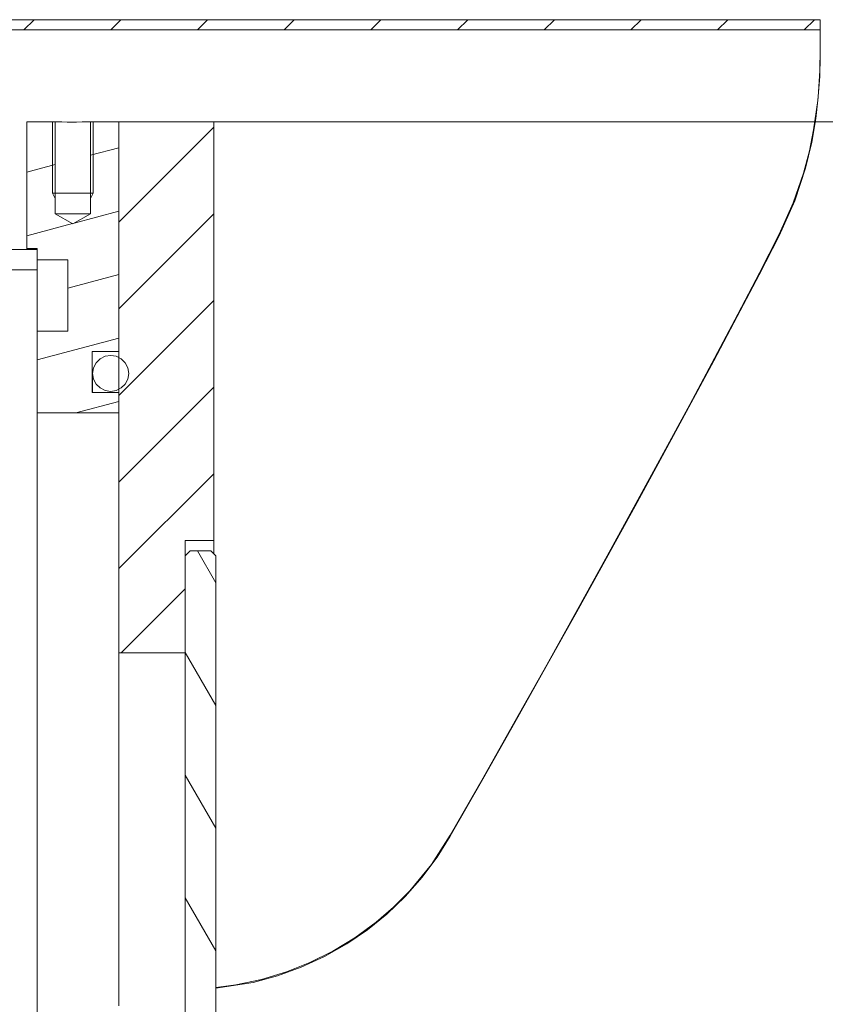
# Model space of a CAD drawing. Units: inches. Extents: x 39 to 174, y 104 to 191.
# Drawn here: x 111 to 119, y 170 to 180 of the extents above; entities that cross this region are included whole.
import ezdxf

# ---------------------------------------------------------------- set-up
doc = ezdxf.new("R2010")
doc.units = ezdxf.units.IN
doc.layers.add('EN__BASE_', color=7, linetype='Continuous', lineweight=0)

# ---------------------------------------------------------------- blocks, each defined once
blk = doc.blocks.new('BLOCK_14')
at = {"layer": 'EN__BASE_', "color": 7}
for p, q in [((72.2958, 179.8262), (118.5302, 179.8262)), ((110.693, 179.7258), (110.7936, 179.8262)), ((111.5467, 179.7258), (111.6469, 179.8262)), ((112.3997, 179.7258), (112.5003, 179.8262)), ((113.2534, 179.7258), (113.3536, 179.8262)), ((114.1064, 179.7258), (114.2063, 179.8262)), ((114.9594, 179.7258), (115.0603, 179.8262)), ((115.8127, 179.7258), (115.913, 179.8262)), ((116.6664, 179.7258), (116.7667, 179.8262)), ((117.5194, 179.7258), (117.6197, 179.8262)), ((118.3721, 179.7258), (118.4734, 179.8262)), ((118.5302, 179.8262), (118.5302, 179.7258)), ((118.5302, 179.7258), (72.2958, 179.7258)), ((118.5302, 179.6123), (118.5302, 179.5339)), ((111.002, 178.8211), (110.7226, 178.8211)), ((110.7226, 178.8211), (110.7226, 177.575)), ((110.9738, 178.8211), (110.9738, 178.1176)), ((111.002, 178.8211), (111.002, 177.9166)), ((111.6266, 178.8211), (111.3472, 178.8211)), ((111.3472, 177.9166), (111.3472, 178.8211)), ((111.3472, 178.8211), (111.3472, 178.8211)), ((111.3758, 178.8211), (111.3758, 178.1176)), ((111.6266, 176.5596), (111.6266, 178.8211)), ((112.5616, 178.8211), (111.6266, 178.8211)), ((111.6266, 178.8211), (111.6266, 173.5946)), ((112.5616, 174.7003), (112.5616, 178.8211)), ((111.6266, 177.8338), (112.5616, 178.7676)), ((111.3472, 178.4916), (111.6266, 178.5665)), ((110.7226, 178.3247), (111.002, 178.3996)), ((111.002, 178.1176), (110.9738, 178.1176)), ((110.9738, 178.1176), (111.002, 178.0682)), ((111.3472, 178.1176), (111.002, 178.1176)), ((111.3472, 178.1176), (111.3758, 178.1176)), ((111.3758, 178.1176), (111.3472, 178.0682)), ((111.002, 177.9166), (111.175, 177.8169)), ((111.175, 177.8169), (111.3472, 177.9166)), ((111.1887, 177.8251), (111.6266, 177.9425)), ((111.6266, 176.9816), (112.5616, 177.9154)), ((110.7226, 177.7004), (111.1694, 177.8198)), ((118.1261, 177.6987), (118.1261, 177.7146)), ((110.8229, 177.5647), (77.1524, 177.5647)), ((110.7226, 177.575), (110.8229, 177.575)), ((110.8229, 177.4643), (110.8229, 177.575)), ((110.8229, 177.3639), (110.8229, 177.5647)), ((110.8229, 177.4643), (111.1243, 177.4643)), ((111.1243, 176.7606), (111.1243, 177.4643)), ((110.8229, 177.3639), (77.1524, 177.3639)), ((111.1243, 177.1835), (111.6266, 177.3182)), ((111.6266, 176.129), (112.5616, 177.0629)), ((110.8229, 176.7606), (111.1243, 176.7606)), ((110.8229, 175.9565), (110.8229, 176.7606)), ((110.8229, 176.4785), (111.6266, 176.6936)), ((111.3655, 176.5596), (111.3655, 176.1577)), ((111.6266, 176.5596), (111.3655, 176.5596)), ((111.3724, 176.3544), (111.3655, 176.366)), ((111.6266, 176.1577), (111.3655, 176.1577)), ((111.6266, 175.2765), (112.5616, 176.2104)), ((111.6266, 175.9565), (111.6266, 176.1577)), ((111.2046, 175.9565), (111.6266, 176.0695)), ((111.6266, 175.9565), (110.8229, 175.9565)), ((111.6266, 174.4243), (112.5616, 175.3583)), ((112.2805, 174.7003), (112.2805, 173.5946)), ((112.5616, 174.7003), (112.2805, 174.7003)), ((112.3304, 174.5995), (112.2805, 174.5496)), ((112.2805, 174.5496), (112.2805, 167.6144)), ((112.5316, 174.5995), (112.3304, 174.5995)), ((112.3997, 174.5995), (112.5819, 174.2841)), ((112.5819, 174.5496), (112.5316, 174.5995)), ((112.5819, 167.6144), (112.5819, 174.5496)), ((111.65, 173.5946), (112.2805, 174.2245)), ((112.2805, 173.5946), (111.6266, 173.5946)), ((112.2805, 173.5997), (112.5819, 173.0768)), ((112.2805, 172.3928), (112.5819, 171.8698)), ((114.8884, 171.7997), (114.8884, 171.7902)), ((112.2805, 171.1854), (112.5819, 170.6628))]:
    blk.add_line(p, q, dxfattribs=at)
for points in [[(118.5302, 179.7258), (118.5302, 179.6972), (118.5302, 179.6123)], [(118.1261, 177.7146), (118.2646, 178.0234), (118.2646, 178.0234), (118.3645, 178.3144), (118.4224, 178.5359), (118.4641, 178.741), (118.5054, 179.0302), (118.5247, 179.2721), (118.5302, 179.4642), (118.5302, 179.6039), (118.5302, 179.6123)], [(118.5302, 179.5339), (118.5264, 179.3258), (118.5264, 179.3258), (118.5103, 179.0642), (118.4861, 178.8542), (118.4458, 178.621), (118.3852, 178.3664), (118.2798, 178.0448), (118.1261, 177.6987)], [(111.175, 178.8192), (111.1178, 178.8194), (111.1178, 178.8194), (111.0664, 178.8201), (111.0285, 178.8206), (111.0048, 178.8211)], [(111.002, 177.9166), (111.0254, 177.9166), (111.0885, 177.9166), (111.175, 177.9166), (111.2607, 177.9166), (111.3241, 177.9166), (111.3472, 177.9166)], [(114.8884, 171.7997), (115.2112, 172.3659), (115.5278, 172.9262), (115.8379, 173.479), (116.1407, 174.0214), (116.4332, 174.5508), (116.7157, 175.0649), (116.9868, 175.5622), (117.2449, 176.0396), (117.4888, 176.4957), (117.7179, 176.9282), (117.9308, 177.3349), (118.1261, 177.7146)], [(118.1261, 177.6987), (117.9277, 177.3148), (117.7131, 176.905), (117.4822, 176.4705), (117.2373, 176.0135), (116.9786, 175.5357), (116.7081, 175.0394), (116.4256, 174.5263), (116.1335, 173.999), (115.8324, 173.4594), (115.5237, 172.9099), (115.2088, 172.3528), (114.8884, 171.7902)], [(110.7226, 177.575), (110.7226, 177.5721), (110.7226, 177.5647)], [(110.8229, 176.7606), (110.8229, 176.9758), (110.8229, 177.1446), (110.8229, 177.266), (110.8229, 177.3392), (110.8229, 177.3639)], [(111.3693, 176.3451), (111.3693, 176.3241), (111.3693, 176.2614), (111.3693, 176.1577)], [(110.8229, 175.9565), (110.8229, 175.9357), (110.8229, 175.8735), (110.8229, 175.7705), (110.8229, 175.6275), (110.8229, 175.4454), (110.8229, 175.2265), (110.8229, 174.9721), (110.8229, 174.6843), (110.8229, 174.3661), (110.8229, 174.0197), (110.8229, 173.6481), (110.8229, 173.2549), (110.8229, 172.8427), (110.8229, 172.4158), (110.8229, 171.9776), (110.8229, 171.5315), (110.8229, 171.0819), (110.8229, 170.6321), (110.8229, 170.1862), (110.8229, 169.7478)], [(112.5616, 174.7003), (112.5616, 174.6675), (112.5616, 174.5695)], [(111.6266, 170.1202), (111.6266, 170.4315), (111.6266, 170.7539), (111.6266, 171.0819), (111.6266, 171.4097), (111.6266, 171.7323), (111.6266, 172.0434), (111.6266, 172.3383), (111.6266, 172.6115), (111.6266, 172.8587), (111.6266, 173.0756), (111.6266, 173.258), (111.6266, 173.4034), (111.6266, 173.5091), (111.6266, 173.573), (111.6266, 173.5946)], [(112.5819, 170.303), (112.7793, 170.3279), (112.7793, 170.3279), (113.0294, 170.3812), (113.2761, 170.4559), (113.5069, 170.5476), (113.7316, 170.6594), (113.9507, 170.792), (114.1581, 170.9444), (114.3293, 171.0919), (114.4895, 171.2531), (114.7031, 171.5132), (114.8884, 171.7997)], [(114.8884, 171.7902), (114.7592, 171.5833), (114.7592, 171.5833), (114.6125, 171.3863), (114.4461, 171.1978), (114.2631, 171.0228), (114.073, 170.8693), (113.8701, 170.731), (113.6509, 170.6072), (113.4215, 170.5017), (113.189, 170.4173), (112.9485, 170.3522), (112.5819, 170.2949)]]:
    blk.add_lwpolyline(points, dxfattribs=at)
blk.add_lwpolyline([(111.5467, 176.5226), (111.6015, 176.5139), (111.6511, 176.4886), (111.69, 176.4494), (111.7158, 176.4001), (111.7241, 176.3451), (111.7158, 176.2902), (111.69, 176.2407), (111.6511, 176.2018), (111.6015, 176.1765), (111.5467, 176.1679), (111.4916, 176.1765), (111.4419, 176.2018), (111.403, 176.2407), (111.3782, 176.2902), (111.3693, 176.3451), (111.3782, 176.4001), (111.403, 176.4494), (111.4419, 176.4886), (111.4916, 176.5139)], close=True, dxfattribs=at)
blk.add_open_spline([(111.3472, 178.8211), (111.3472, 178.8211), (111.3472, 178.8211), (111.3472, 178.8211), (111.3472, 178.8211), (111.3472, 178.8211), (111.3472, 178.8211), (111.3472, 178.8211), (111.3369, 178.821), (111.3369, 178.821), (111.3369, 178.821), (111.3086, 178.8203), (111.3086, 178.8203), (111.3086, 178.8203), (111.2645, 178.8199), (111.2645, 178.8199), (111.2645, 178.8199), (111.2104, 178.8192), (111.2104, 178.8192), (111.2104, 178.8192), (111.175, 178.8192), (111.175, 178.8192)], degree=3, knots=[0, 0, 0, 0, 1, 1, 1, 2, 2, 2, 3, 3, 3, 4, 4, 4, 5, 5, 5, 6, 6, 6, 7, 7, 7, 7], dxfattribs=at)
blk = doc.blocks.new('BLOCK_15')
at = {"layer": 'EN__BASE_', "color": 7}
for p, q in [((72.2958, 179.8262), (118.5302, 179.8262)), ((110.693, 179.7258), (110.7936, 179.8262)), ((111.5467, 179.7258), (111.6469, 179.8262)), ((112.3997, 179.7258), (112.5003, 179.8262)), ((113.2534, 179.7258), (113.3536, 179.8262)), ((114.1064, 179.7258), (114.2063, 179.8262)), ((114.9594, 179.7258), (115.0603, 179.8262)), ((115.8127, 179.7258), (115.913, 179.8262)), ((116.6664, 179.7258), (116.7667, 179.8262)), ((117.5194, 179.7258), (117.6197, 179.8262)), ((118.3721, 179.7258), (118.4734, 179.8262)), ((118.5302, 179.8262), (118.5302, 179.7258)), ((118.5302, 179.7258), (72.2958, 179.7258)), ((118.5302, 179.6123), (118.5302, 179.5339)), ((111.002, 178.8211), (110.7226, 178.8211)), ((110.7226, 178.8211), (110.7226, 177.575)), ((110.9738, 178.8211), (110.9738, 178.1176)), ((111.002, 178.8211), (111.002, 177.9166)), ((111.6266, 178.8211), (111.3472, 178.8211)), ((111.3472, 177.9166), (111.3472, 178.8211)), ((111.3472, 178.8211), (111.3472, 178.8211)), ((111.3758, 178.8211), (111.3758, 178.1176)), ((111.6266, 176.5596), (111.6266, 178.8211)), ((112.5616, 178.8211), (111.6266, 178.8211)), ((111.6266, 178.8211), (111.6266, 173.5946)), ((112.5616, 174.7003), (112.5616, 178.8211)), ((111.6266, 177.8338), (112.5616, 178.7676)), ((111.3472, 178.4916), (111.6266, 178.5665)), ((110.7226, 178.3247), (111.002, 178.3996)), ((111.002, 178.1176), (110.9738, 178.1176)), ((110.9738, 178.1176), (111.002, 178.0682)), ((111.3472, 178.1176), (111.002, 178.1176)), ((111.3472, 178.1176), (111.3758, 178.1176)), ((111.3758, 178.1176), (111.3472, 178.0682)), ((111.002, 177.9166), (111.175, 177.8169)), ((111.175, 177.8169), (111.3472, 177.9166)), ((111.1887, 177.8251), (111.6266, 177.9425)), ((111.6266, 176.9816), (112.5616, 177.9154)), ((110.7226, 177.7004), (111.1694, 177.8198)), ((118.1261, 177.6987), (118.1261, 177.7146)), ((110.8229, 177.5647), (77.1524, 177.5647)), ((110.7226, 177.575), (110.8229, 177.575)), ((110.8229, 177.4643), (110.8229, 177.575)), ((110.8229, 177.3639), (110.8229, 177.5647)), ((110.8229, 177.4643), (111.1243, 177.4643)), ((111.1243, 176.7606), (111.1243, 177.4643)), ((110.8229, 177.3639), (77.1524, 177.3639)), ((111.1243, 177.1835), (111.6266, 177.3182)), ((111.6266, 176.129), (112.5616, 177.0629)), ((110.8229, 176.7606), (111.1243, 176.7606)), ((110.8229, 175.9565), (110.8229, 176.7606)), ((110.8229, 176.4785), (111.6266, 176.6936)), ((111.3655, 176.5596), (111.3655, 176.1577)), ((111.6266, 176.5596), (111.3655, 176.5596)), ((111.3724, 176.3544), (111.3655, 176.366)), ((111.6266, 176.1577), (111.3655, 176.1577)), ((111.6266, 175.2765), (112.5616, 176.2104)), ((111.6266, 175.9565), (111.6266, 176.1577)), ((111.2046, 175.9565), (111.6266, 176.0695)), ((111.6266, 175.9565), (110.8229, 175.9565)), ((111.6266, 174.4243), (112.5616, 175.3583)), ((112.2805, 174.7003), (112.2805, 173.5946)), ((112.5616, 174.7003), (112.2805, 174.7003)), ((112.3304, 174.5995), (112.2805, 174.5496)), ((112.2805, 174.5496), (112.2805, 167.6144)), ((112.5316, 174.5995), (112.3304, 174.5995)), ((112.3997, 174.5995), (112.5819, 174.2841)), ((112.5819, 174.5496), (112.5316, 174.5995)), ((112.5819, 167.6144), (112.5819, 174.5496)), ((111.65, 173.5946), (112.2805, 174.2245)), ((112.2805, 173.5946), (111.6266, 173.5946)), ((112.2805, 173.5997), (112.5819, 173.0768)), ((112.2805, 172.3928), (112.5819, 171.8698)), ((114.8884, 171.7997), (114.8884, 171.7902)), ((112.2805, 171.1854), (112.5819, 170.6628))]:
    blk.add_line(p, q, dxfattribs=at)
for points in [[(118.5302, 179.7258), (118.5302, 179.6972), (118.5302, 179.6123)], [(118.1261, 177.7146), (118.2646, 178.0234), (118.2646, 178.0234), (118.3645, 178.3144), (118.4224, 178.5359), (118.4641, 178.741), (118.5054, 179.0302), (118.5247, 179.2721), (118.5302, 179.4642), (118.5302, 179.6039), (118.5302, 179.6123)], [(118.5302, 179.5339), (118.5264, 179.3258), (118.5264, 179.3258), (118.5103, 179.0642), (118.4861, 178.8542), (118.4458, 178.621), (118.3852, 178.3664), (118.2798, 178.0448), (118.1261, 177.6987)], [(111.175, 178.8192), (111.1178, 178.8194), (111.1178, 178.8194), (111.0664, 178.8201), (111.0285, 178.8206), (111.0048, 178.8211)], [(111.002, 177.9166), (111.0254, 177.9166), (111.0885, 177.9166), (111.175, 177.9166), (111.2607, 177.9166), (111.3241, 177.9166), (111.3472, 177.9166)], [(114.8884, 171.7997), (115.2112, 172.3659), (115.5278, 172.9262), (115.8379, 173.479), (116.1407, 174.0214), (116.4332, 174.5508), (116.7157, 175.0649), (116.9868, 175.5622), (117.2449, 176.0396), (117.4888, 176.4957), (117.7179, 176.9282), (117.9308, 177.3349), (118.1261, 177.7146)], [(118.1261, 177.6987), (117.9277, 177.3148), (117.7131, 176.905), (117.4822, 176.4705), (117.2373, 176.0135), (116.9786, 175.5357), (116.7081, 175.0394), (116.4256, 174.5263), (116.1335, 173.999), (115.8324, 173.4594), (115.5237, 172.9099), (115.2088, 172.3528), (114.8884, 171.7902)], [(110.7226, 177.575), (110.7226, 177.5721), (110.7226, 177.5647)], [(110.8229, 176.7606), (110.8229, 176.9758), (110.8229, 177.1446), (110.8229, 177.266), (110.8229, 177.3392), (110.8229, 177.3639)], [(111.3693, 176.3451), (111.3693, 176.3241), (111.3693, 176.2614), (111.3693, 176.1577)], [(110.8229, 175.9565), (110.8229, 175.9357), (110.8229, 175.8735), (110.8229, 175.7705), (110.8229, 175.6275), (110.8229, 175.4454), (110.8229, 175.2265), (110.8229, 174.9721), (110.8229, 174.6843), (110.8229, 174.3661), (110.8229, 174.0197), (110.8229, 173.6481), (110.8229, 173.2549), (110.8229, 172.8427), (110.8229, 172.4158), (110.8229, 171.9776), (110.8229, 171.5315), (110.8229, 171.0819), (110.8229, 170.6321), (110.8229, 170.1862), (110.8229, 169.7478)], [(112.5616, 174.7003), (112.5616, 174.6675), (112.5616, 174.5695)], [(111.6266, 170.1202), (111.6266, 170.4315), (111.6266, 170.7539), (111.6266, 171.0819), (111.6266, 171.4097), (111.6266, 171.7323), (111.6266, 172.0434), (111.6266, 172.3383), (111.6266, 172.6115), (111.6266, 172.8587), (111.6266, 173.0756), (111.6266, 173.258), (111.6266, 173.4034), (111.6266, 173.5091), (111.6266, 173.573), (111.6266, 173.5946)], [(112.5819, 170.303), (112.7793, 170.3279), (112.7793, 170.3279), (113.0294, 170.3812), (113.2761, 170.4559), (113.5069, 170.5476), (113.7316, 170.6594), (113.9507, 170.792), (114.1581, 170.9444), (114.3293, 171.0919), (114.4895, 171.2531), (114.7031, 171.5132), (114.8884, 171.7997)], [(114.8884, 171.7902), (114.7592, 171.5833), (114.7592, 171.5833), (114.6125, 171.3863), (114.4461, 171.1978), (114.2631, 171.0228), (114.073, 170.8693), (113.8701, 170.731), (113.6509, 170.6072), (113.4215, 170.5017), (113.189, 170.4173), (112.9485, 170.3522), (112.5819, 170.2949)]]:
    blk.add_lwpolyline(points, dxfattribs=at)
blk.add_lwpolyline([(111.5467, 176.5226), (111.6015, 176.5139), (111.6511, 176.4886), (111.69, 176.4494), (111.7158, 176.4001), (111.7241, 176.3451), (111.7158, 176.2902), (111.69, 176.2407), (111.6511, 176.2018), (111.6015, 176.1765), (111.5467, 176.1679), (111.4916, 176.1765), (111.4419, 176.2018), (111.403, 176.2407), (111.3782, 176.2902), (111.3693, 176.3451), (111.3782, 176.4001), (111.403, 176.4494), (111.4419, 176.4886), (111.4916, 176.5139)], close=True, dxfattribs=at)
blk.add_open_spline([(111.3472, 178.8211), (111.3472, 178.8211), (111.3472, 178.8211), (111.3472, 178.8211), (111.3472, 178.8211), (111.3472, 178.8211), (111.3472, 178.8211), (111.3472, 178.8211), (111.3369, 178.821), (111.3369, 178.821), (111.3369, 178.821), (111.3086, 178.8203), (111.3086, 178.8203), (111.3086, 178.8203), (111.2645, 178.8199), (111.2645, 178.8199), (111.2645, 178.8199), (111.2104, 178.8192), (111.2104, 178.8192), (111.2104, 178.8192), (111.175, 178.8192), (111.175, 178.8192)], degree=3, knots=[0, 0, 0, 0, 1, 1, 1, 2, 2, 2, 3, 3, 3, 4, 4, 4, 5, 5, 5, 6, 6, 6, 7, 7, 7, 7], dxfattribs=at)
blk = doc.blocks.new('BLOCK_13')
at = {"layer": 'EN__BASE_'}
for name in ['BLOCK_14', 'BLOCK_15']:
    blk.add_blockref(name, (0, 0), dxfattribs=at)
blk = doc.blocks.new('BLOCK_16')
at = {"layer": 'EN__BASE_', "color": 7}
blk.add_line((112.5616, 178.8211), (122.2861, 178.8211), dxfattribs=at)

msp = doc.modelspace()

# ---------------------------------------------------------------- block references
at = {"layer": 'EN__BASE_'}
for name in ['BLOCK_16', 'BLOCK_13']:
    msp.add_blockref(name, (0, 0), dxfattribs=at)

doc.saveas('drawing.dxf')
